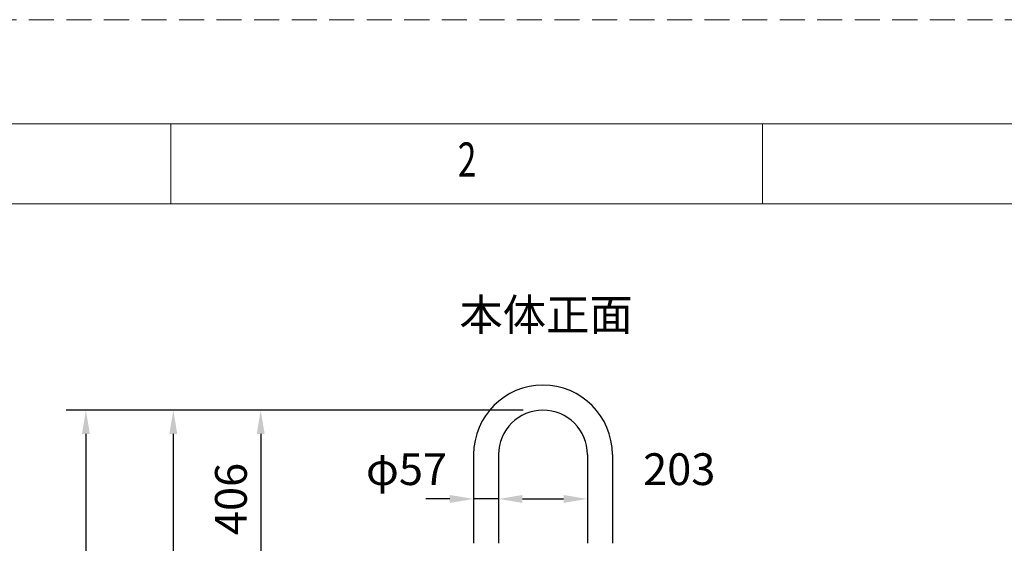
# Model space of a CAD drawing. Units: millimetres. Extents: x 0 to 12587, y 0 to 8901.
# Drawn here: x 1445 to 3923, y 7582 to 8901 of the extents above; entities that cross this region are included whole.
import ezdxf

# ---------------------------------------------------------------- set-up
doc = ezdxf.new("R2010")
doc.units = ezdxf.units.MM
doc.header["$LTSCALE"] = 7.5
doc.linetypes.add('HIDDEN', pattern=[12.6, 8.4, -4.2])
for name, color, linetype, lineweight in [('レイヤ_1', 251, 'Continuous', 9), ('寸法', 154, 'Continuous', 9), ('寸法ｸﾗﾝﾌﾟ', 3, 'Continuous', 9)]:
    doc.layers.add(name, color=color, linetype=linetype, lineweight=lineweight)
doc.styles.get("Standard").update_dxf_attribs({"font": 'txt', "bigfont": 'bigfont'})
doc.styles.add('ＭＳ 明朝', font='txt')
doc.dimstyles.get("Standard").update_dxf_attribs({"dimtxt": 0.18, "dimasz": 0.18, "dimexe": 0.18, "dimexo": 0.0625, "dimgap": 0.09, "dimtad": 0, "dimtih": 1, "dimtoh": 1, "dimdec": 4, "dimzin": 0, "dimdsep": 46, "dimtxsty": 'Standard', "dimcen": 0.09, "dimadec": 0, "dimazin": 0, "dimtfac": 1, "dimtdec": 4, "dimtofl": 0, "dimtmove": 0, "dimatfit": 3, "dimfxl": 1, "dimtolj": 1, "dimtzin": 0, "dimarcsym": 0})

# ---------------------------------------------------------------- blocks, each defined once
blk = doc.blocks.new('*G25')
at = {"layer": '寸法ｸﾗﾝﾌﾟ', "color": 7, "linetype": 'Continuous', "lineweight": 9, "insert": (2547.6, 8505.6), "char_height": 86.35, "width": 45.297, "attachment_point": 7}
blk.add_mtext('{\\fＭＳ ゴシック;\\W0.714286;2}', dxfattribs=at)
blk = doc.blocks.new('*G53')
at = {"layer": '寸法ｸﾗﾝﾌﾟ', "color": 7, "linetype": 'Continuous', "lineweight": 9, "insert": (2547.6, 8505.6), "char_height": 86.35, "width": 45.297, "attachment_point": 7}
blk.add_mtext('{\\fＭＳ ゴシック;\\W0.714286;2}', dxfattribs=at)
blk = doc.blocks.new('*G81')
at = {"layer": '寸法ｸﾗﾝﾌﾟ', "color": 7, "linetype": 'Continuous', "lineweight": 9, "insert": (2547.6, 8505.6), "char_height": 86.35, "width": 45.297, "attachment_point": 7}
blk.add_mtext('{\\fＭＳ ゴシック;\\W0.714286;2}', dxfattribs=at)
blk = doc.blocks.new('Dim1')
at = {"layer": 'Defpoints', "color": 0}
for p in [(2650.3, 7694.2), (2873.8, 7694.2), (2873.8, 7694.2)]:
    blk.add_point(p, dxfattribs=at)
at = {"layer": '寸法', "color": 0, "linetype": 'Continuous', "lineweight": -2}
blk.add_line((2710.3, 7694.2), (2813.8, 7694.2), dxfattribs=at)
at = {"layer": '寸法', "color": 0}
for points in [[(2710.3, 7704.2), (2710.3, 7684.2), (2650.3, 7694.2)], [(2813.8, 7684.2), (2813.8, 7704.2), (2873.8, 7694.2)]]:
    blk.add_solid(points, dxfattribs=at)
at = {"layer": '寸法', "color": 0, "lineweight": 9, "insert": (3105, 7769.2), "char_height": 80, "width": 1513.2, "attachment_point": 5, "style": 'ＭＳ 明朝'}
blk.add_mtext('\\A1;203', dxfattribs=at)
blk = doc.blocks.new('Dim2')
at = {"layer": 'Defpoints', "color": 0}
for p in [(2587.3, 7694.2), (2587.3, 7694.2), (2650.3, 7694.2)]:
    blk.add_point(p, dxfattribs=at)
at = {"layer": '寸法', "color": 0, "linetype": 'Continuous', "lineweight": -2}
for p, q in [((2527.3, 7694.2), (2467.3, 7694.2)), ((2650.3, 7694.2), (2587.3, 7694.2)), ((2710.3, 7694.2), (2770.3, 7694.2))]:
    blk.add_line(p, q, dxfattribs=at)
at = {"layer": '寸法', "color": 0}
for points in [[(2527.3, 7684.2), (2527.3, 7704.2), (2587.3, 7694.2)], [(2710.3, 7704.2), (2710.3, 7684.2), (2650.3, 7694.2)]]:
    blk.add_solid(points, dxfattribs=at)
at = {"layer": '寸法', "color": 0, "lineweight": 9, "insert": (2418.4, 7769.2), "char_height": 80, "width": 1501.8, "attachment_point": 5, "style": 'ＭＳ 明朝'}
blk.add_mtext('\\A1;φ57', dxfattribs=at)
blk = doc.blocks.new('Dim6')
at = {"layer": 'Defpoints', "color": 0}
for p in [(2762, 7917.8), (2051.4, 7470.7), (2762, 7470.7)]:
    blk.add_point(p, dxfattribs=at)
at = {"layer": '寸法', "color": 0, "linetype": 'Continuous', "lineweight": -2}
for p, q in [((2712.5, 7917.8), (2001.9, 7917.8)), ((2051.4, 7857.8), (2051.4, 7530.7)), ((2712.5, 7470.7), (2001.9, 7470.7))]:
    blk.add_line(p, q, dxfattribs=at)
at = {"layer": '寸法', "color": 0}
for points in [[(2061.4, 7857.8), (2041.4, 7857.8), (2051.4, 7917.8)], [(2041.4, 7530.7), (2061.4, 7530.7), (2051.4, 7470.7)]]:
    blk.add_solid(points, dxfattribs=at)
at = {"layer": '寸法', "color": 0, "lineweight": 9, "insert": (1976.4, 7694.2), "char_height": 80, "width": 1520.456, "attachment_point": 5, "rotation": 90, "style": 'ＭＳ 明朝'}
blk.add_mtext('\\A1;406', dxfattribs=at)
blk = doc.blocks.new('Dim7')
at = {"layer": 'Defpoints', "color": 0}
for p in [(2762, 7917.8), (1831.4, 6367.9), (2432, 6367.9)]:
    blk.add_point(p, dxfattribs=at)
at = {"layer": '寸法', "color": 0, "linetype": 'Continuous', "lineweight": -2}
for p, q in [((2712.5, 7917.8), (1781.9, 7917.8)), ((1831.4, 7857.8), (1831.4, 6427.9)), ((2382.5, 6367.9), (1781.9, 6367.9))]:
    blk.add_line(p, q, dxfattribs=at)
at = {"layer": '寸法', "color": 0}
for points in [[(1841.4, 7857.8), (1821.4, 7857.8), (1831.4, 7917.8)], [(1821.4, 6427.9), (1841.4, 6427.9), (1831.4, 6367.9)]]:
    blk.add_solid(points, dxfattribs=at)
at = {"layer": '寸法', "color": 0, "lineweight": 9, "insert": (1756.4, 7142.8), "char_height": 80, "width": 1911.872, "attachment_point": 5, "rotation": 90, "style": 'ＭＳ 明朝'}
blk.add_mtext('\\A1;1409', dxfattribs=at)
blk = doc.blocks.new('Dim10')
at = {"layer": 'Defpoints', "color": 0}
for p in [(2051.4, 7917.8), (1611.4, 1361.4), (2051.4, 1361.4)]:
    blk.add_point(p, dxfattribs=at)
at = {"layer": '寸法', "color": 0, "linetype": 'Continuous', "lineweight": -2}
for p, q in [((2001.9, 7917.8), (1561.9, 7917.8)), ((1611.4, 7857.8), (1611.4, 1421.4)), ((2001.9, 1361.4), (1561.9, 1361.4))]:
    blk.add_line(p, q, dxfattribs=at)
at = {"layer": '寸法', "color": 0}
for points in [[(1621.4, 7857.8), (1601.4, 7857.8), (1611.4, 7917.8)], [(1601.4, 1421.4), (1621.4, 1421.4), (1611.4, 1361.4)]]:
    blk.add_solid(points, dxfattribs=at)
at = {"layer": '寸法', "color": 0, "lineweight": 9, "insert": (1536.4, 4639.6), "char_height": 80, "width": 2212.8, "attachment_point": 5, "rotation": 90, "style": 'ＭＳ 明朝'}
blk.add_mtext('\\A1;5965', dxfattribs=at)

msp = doc.modelspace()

# ---------------------------------------------------------------- linework, layer by layer
at = {"layer": 'レイヤ_1', "color": 7, "linetype": 'Continuous', "lineweight": 30}
for p, q in [((2587.345, 7806.008), (2587.345, 7582.488)), ((2650.265, 7806.008), (2650.265, 7582.488)), ((2873.785, 7806.008), (2873.785, 7582.488)), ((2936.705, 7806.008), (2936.705, 7582.488))]:
    msp.add_line(p, q, dxfattribs=at)
for radius in [174.68, 111.76]:
    msp.add_arc((2762.025, 7806.008), radius, 0, 180, dxfattribs=at)
at = {"layer": '寸法ｸﾗﾝﾌﾟ', "color": 7, "linetype": 'Continuous', "lineweight": 9}
for p, q in [((1825.11, 8437.017), (1825.11, 8638.499)), ((1825.11, 8437.017), (1825.11, 8638.499)), ((1825.11, 8437.017), (1825.11, 8638.499)), ((3314.64, 8437.017), (3314.64, 8638.499)), ((3314.64, 8437.017), (3314.64, 8638.499)), ((3314.64, 8437.017), (3314.64, 8638.499)), ((12050.338, 8437.017), (537.062, 8437.017)), ((12050.338, 8437.017), (537.062, 8437.017)), ((12050.338, 8437.017), (537.062, 8437.017))]:
    msp.add_line(p, q, dxfattribs=at)
at = {"layer": '寸法ｸﾗﾝﾌﾟ', "color": 253, "linetype": 'HIDDEN', "lineweight": 9}
msp.add_lwpolyline([(0, 0), (12587.4, 0), (12587.4, 8901.09), (0, 8901.09), (0, 0)], dxfattribs=at)
msp.add_lwpolyline([(0, 0), (12587.4, 0), (12587.4, 8901.09), (0, 8901.09), (0, 0)], dxfattribs=at)
msp.add_lwpolyline([(0, 0), (12587.4, 0), (12587.4, 8901.09), (0, 8901.09), (0, 0)], dxfattribs=at)
at = {"layer": '寸法ｸﾗﾝﾌﾟ', "color": 7, "linetype": 'Continuous', "lineweight": 9}
msp.add_lwpolyline([(335.58, 262.591), (12251.82, 262.591), (12251.82, 8638.499), (335.58, 8638.499), (335.58, 262.591)], dxfattribs=at)
msp.add_lwpolyline([(335.58, 262.591), (12251.82, 262.591), (12251.82, 8638.499), (335.58, 8638.499), (335.58, 262.591)], dxfattribs=at)
msp.add_lwpolyline([(335.58, 262.591), (12251.82, 262.591), (12251.82, 8638.499), (335.58, 8638.499), (335.58, 262.591)], dxfattribs=at)

# ---------------------------------------------------------------- block references
for name in ['*G25', '*G53', '*G81']:
    msp.add_blockref(name, (0, 0))

# ---------------------------------------------------------------- texts
at = {"layer": '寸法ｸﾗﾝﾌﾟ', "color": 3, "linetype": 'Continuous', "lineweight": 9, "insert": (2769.842, 8197.994), "char_height": 80, "attachment_point": 2}
msp.add_mtext('\\fＭＳ 明朝;\\T1.500000;\\W1;本体正面', dxfattribs=at)

# ---------------------------------------------------------------- dimensions: what is measured, and where the dimension line sits
at = {"layer": '寸法', "color": 3, "linetype": 'Continuous', "lineweight": 9}
for base, p1, p2, text, picture, middle in [((2051.424, 7470.728), (2762.025, 7917.768), (2762.025, 7470.728), '406', 'Dim6', (1976.424, 7694.248)), ((1831.423, 6367.894), (2762.025, 7917.768), (2432.024, 6367.894), '1409', 'Dim7', (1756.423, 7142.831)), ((1611.423, 1361.439), (2051.424, 7917.768), (2051.424, 1361.439), '5965', 'Dim10', (1536.423, 4639.603))]:
    dim = msp.add_linear_dim(base=base, p1=p1, p2=p2, angle=270, text=text, dimstyle='Standard', override={"dimscale": 1, "dimtxt": 80, "dimasz": 60, "dimexe": 49.5, "dimexo": 49.5, "dimgap": 0, "dimtad": 1, "dimtih": 0, "dimtoh": 0, "dimdec": 2, "dimzin": 8, "dimtxsty": 'ＭＳ 明朝', "dimsah": 1, "dimse1": 0, "dimse2": 0, "dimtix": 0, "dimtofl": 1, "dimtmove": 2, "dimatfit": 2, "dimtzin": 8}, dxfattribs=at)
    dim.commit()
    dim.dimension.update_dxf_attribs({"geometry": picture, "text_midpoint": middle, "dimtype": 160, "text_rotation": 90})
dim = msp.add_linear_dim(base=(2587.345, 7694.248), p1=(2650.265, 7694.248), p2=(2587.345, 7694.248), angle=180, text='φ57', dimstyle='Standard', override={"dimscale": 1, "dimtxt": 80, "dimasz": 60, "dimexe": 49.5, "dimexo": 49.5, "dimgap": 0, "dimtad": 1, "dimtih": 0, "dimtoh": 0, "dimdec": 2, "dimzin": 8, "dimtxsty": 'ＭＳ 明朝', "dimsah": 1, "dimse1": 1, "dimse2": 1, "dimtix": 0, "dimtofl": 1, "dimtmove": 2, "dimatfit": 2, "dimtzin": 8}, dxfattribs=at)
dim.commit()
dim.dimension.update_dxf_attribs({"geometry": 'Dim2', "text_midpoint": (2418.393, 7769.248), "dimtype": 160})
dim = msp.add_linear_dim(base=(2873.785, 7694.247), p1=(2650.265, 7694.248), p2=(2873.785, 7694.248), text='203', dimstyle='Standard', override={"dimscale": 1, "dimtxt": 80, "dimasz": 60, "dimexe": 49.5, "dimexo": 49.5, "dimgap": 0, "dimtad": 1, "dimtih": 0, "dimtoh": 0, "dimdec": 2, "dimzin": 8, "dimtxsty": 'ＭＳ 明朝', "dimsah": 1, "dimse1": 1, "dimse2": 1, "dimtix": 0, "dimtofl": 1, "dimtmove": 2, "dimatfit": 2, "dimtzin": 8}, dxfattribs=at)
dim.commit()
dim.dimension.update_dxf_attribs({"geometry": 'Dim1', "text_midpoint": (3105.025, 7769.247), "dimtype": 160})

doc.saveas('drawing.dxf')
